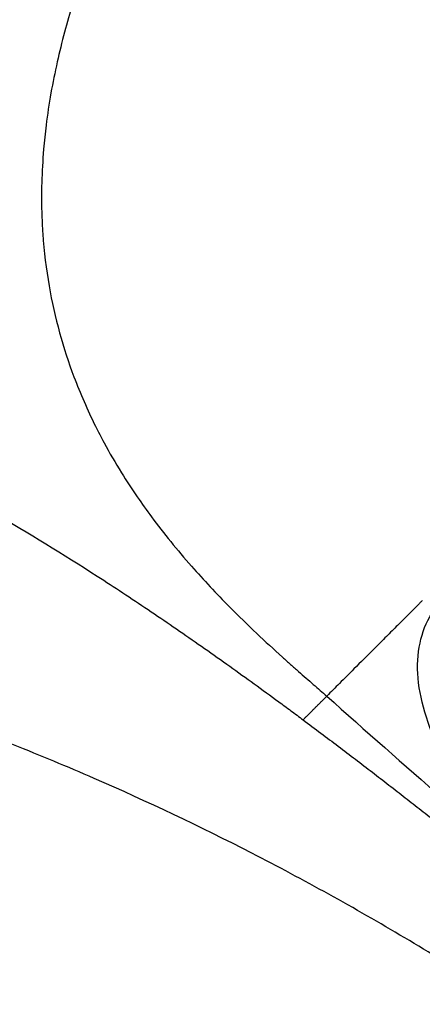
# Model space of a CAD drawing. Extents: x 526 to 613, y 487 to 635.
# Drawn here: x 573 to 575, y 560 to 564 of the extents above; entities that cross this region are included whole.
import ezdxf

# ---------------------------------------------------------------- set-up
doc = ezdxf.new("R2010")
doc.units = 0
doc.header["$MEASUREMENT"] = 0
doc.layers.add('1', color=4, linetype='Continuous')
doc.layers.add('STD TEST', color=3, linetype='Continuous')

# ---------------------------------------------------------------- blocks, each defined once
blk = doc.blocks.new('2023 VANGUARD')
at = {"layer": '1', "color": 3, "linetype": 'Continuous', "lineweight": 25}
for points, knots in [([(4.6837, -27.1291), (4.6807, -27.1354), (4.6747, -27.1479), (4.6658, -27.1667), (4.657, -27.1855), (4.6484, -27.2042), (4.6399, -27.2228), (4.6315, -27.2414), (4.6233, -27.2598), (4.6152, -27.2783), (4.6073, -27.2966), (4.5994, -27.3149), (4.5918, -27.3331), (4.5842, -27.3512), (4.5768, -27.3692), (4.5696, -27.3872), (4.5624, -27.405), (4.5555, -27.4228), (4.5486, -27.4405), (4.5419, -27.4581), (4.5353, -27.4756), (4.5288, -27.4931), (4.5225, -27.5104), (4.5163, -27.5277), (4.5103, -27.5449), (4.5044, -27.562), (4.4986, -27.579), (4.4929, -27.5959), (4.4874, -27.6127), (4.482, -27.6295), (4.4659, -27.6803), (4.4405, -27.7678), (4.4096, -27.8928), (4.3835, -28.023), (4.3652, -28.1445), (4.3523, -28.2697), (4.3455, -28.3912), (4.3455, -28.5086), (4.3525, -28.6541), (4.3732, -28.8239), (4.4179, -29.0218), (4.4812, -29.2168), (4.5478, -29.3692), (4.6167, -29.5024), (4.6741, -29.6013), (4.7416, -29.7047), (4.8347, -29.8352), (4.9596, -29.9891), (5.1118, -30.1519), (5.2418, -30.2786), (5.3286, -30.3583), (5.3876, -30.4111), (5.4206, -30.4402), (5.4523, -30.4681), (5.4827, -30.4947), (5.5116, -30.5199), (5.5303, -30.5364), (5.5395, -30.5444)], [0, 0, 0, 0, 0.004822, 0.009596, 0.014325, 0.019009, 0.023649, 0.028248, 0.032805, 0.037323, 0.041802, 0.046244, 0.05065, 0.055021, 0.059358, 0.063663, 0.067937, 0.072181, 0.076396, 0.080583, 0.084743, 0.088877, 0.092986, 0.097071, 0.101133, 0.105173, 0.109191, 0.113188, 0.117166, 0.121124, 0.125063, 0.153282, 0.183437, 0.215663, 0.250014, 0.2766, 0.314423, 0.348728, 0.375081, 0.439641, 0.499994, 0.558483, 0.625053, 0.647831, 0.689054, 0.722471, 0.750075, 0.818327, 0.874984, 0.91164, 0.944837, 0.955121, 0.964973, 0.97439, 0.983369, 0.991906, 1, 1, 1, 1]), ([(1.7804, -28.9914), (1.7923, -28.9918), (1.815, -28.9926), (1.8476, -28.9941), (1.8847, -28.9962), (1.9284, -28.9992), (1.9974, -29.0049), (2.0862, -29.0143), (2.2336, -29.0344), (2.4263, -29.0696), (2.7563, -29.1502), (3.0986, -29.2663), (3.4503, -29.415), (3.7853, -29.5753), (4.1742, -29.7881), (4.5355, -30.0116), (4.8186, -30.1993), (4.9941, -30.3203), (5.1327, -30.4184), (5.2361, -30.4928), (5.3212, -30.5549), (5.3895, -30.6053), (5.4235, -30.6307), (5.4405, -30.6434)], [0, 0, 0, 0, 0.008735, 0.016732, 0.023994, 0.036081, 0.048961, 0.074946, 0.101796, 0.158478, 0.219029, 0.351723, 0.423904, 0.499952, 0.62499, 0.750008, 0.81251, 0.875007, 0.90685, 0.937505, 0.968753, 0.984377, 1, 1, 1, 1]), ([(6.0858, -30.8969), (6.08, -30.8889), (6.0317, -30.8219), (5.9753, -30.6956), (5.9221, -30.5265), (5.9153, -30.3721), (5.9485, -30.2376), (6.0239, -30.1294), (6.1361, -30.05), (6.2829, -30.0044), (6.4569, -29.9923), (6.6528, -30.0162), (6.8621, -30.0732), (7.077, -30.1632), (7.2906, -30.2797), (7.4225, -30.3769), (7.4885, -30.4255)], [0, 0, 0, 0, 0.010332, 0.086449, 0.162581, 0.238708, 0.314852, 0.390966, 0.467095, 0.543224, 0.619365, 0.695483, 0.771611, 0.847741, 0.923889, 1, 1, 1, 1]), ([(5.9394, -30.1445), (5.9382, -30.1457), (5.9356, -30.1483), (5.932, -30.152), (5.9282, -30.1558), (5.9243, -30.1597), (5.9203, -30.1637), (5.9161, -30.1679), (5.9117, -30.1723), (5.9072, -30.1768), (5.8984, -30.1857), (5.8857, -30.1984), (5.8688, -30.2152), (5.8506, -30.2334), (5.8219, -30.262), (5.7836, -30.3003), (5.7246, -30.3593), (5.6612, -30.4228), (5.5952, -30.4887), (5.5572, -30.5266), (5.5395, -30.5444)], [0, 0, 0, 0, 0.008849, 0.018033, 0.027557, 0.03742, 0.047619, 0.058152, 0.069014, 0.080204, 0.09172, 0.135619, 0.175428, 0.218229, 0.271985, 0.390876, 0.505126, 0.715127, 0.866475, 1, 1, 1, 1]), ([(7.0704, -32.3878), (7.0229, -32.3495), (6.9269, -32.2738), (6.732, -32.1263), (6.3839, -31.8779), (5.8694, -31.5493), (5.2292, -31.195), (4.6789, -30.9335), (4.2291, -30.7464), (3.887, -30.6178), (3.5402, -30.5019), (3.1889, -30.4), (2.8332, -30.3137), (2.4733, -30.2449), (2.1099, -30.1964), (1.8659, -30.1797), (1.7438, -30.1759)], [0, 0, 0, 0, 0.03125, 0.0625, 0.125, 0.25, 0.375, 0.5, 0.5625, 0.625, 0.6875, 0.75, 0.8125, 0.875, 0.9375, 1, 1, 1, 1]), ([(5.4405, -30.6434), (5.4414, -30.6425), (5.4432, -30.6407), (5.4464, -30.6375), (5.4502, -30.6337), (5.4546, -30.6293), (5.4598, -30.6241), (5.4656, -30.6183), (5.4723, -30.6116), (5.4799, -30.604), (5.4885, -30.5954), (5.4978, -30.5861), (5.5075, -30.5764), (5.5177, -30.5662), (5.5282, -30.5557), (5.5357, -30.5482), (5.5395, -30.5444)], [0, 0, 0, 0, 0.047534, 0.099375, 0.155514, 0.215931, 0.280603, 0.349506, 0.422631, 0.500001, 0.586875, 0.67234, 0.756398, 0.839037, 0.920239, 1, 1, 1, 1]), ([(5.5395, -30.5444), (5.7012, -30.6881), (5.9379, -30.8984), (6.1771, -31.1059), (6.2529, -31.1716)], [0, 0, 0, 0, 0.6831574, 1, 1, 1, 1]), ([(5.4405, -30.6434), (5.4653, -30.6619), (5.5145, -30.6987), (5.5876, -30.7539), (5.6594, -30.8085), (5.73, -30.8627), (5.7994, -30.9162), (5.8676, -30.9691), (5.9347, -31.0214), (6.0007, -31.073), (6.0656, -31.124), (6.1294, -31.1742), (6.1921, -31.2237), (6.2537, -31.2725), (6.3142, -31.3206), (6.4285, -31.4116), (6.5983, -31.5475), (6.8254, -31.7309), (7.0578, -31.9191), (7.2149, -32.0458), (7.2943, -32.1099)], [0, 0, 0, 0, 0.039269, 0.077991, 0.116166, 0.153794, 0.190876, 0.22741, 0.263398, 0.298838, 0.333731, 0.368076, 0.401875, 0.435128, 0.467836, 0.499999, 0.62044, 0.743927, 0.870453, 1, 1, 1, 1])]:
    blk.add_open_spline(points, degree=3, knots=knots, dxfattribs=at)
blk = doc.blocks.new('2023 VANGUARD HL')
at = {"layer": 'STD TEST', "color": 1}
blk.add_blockref('2023 VANGUARD', (43.5708, 87.1416), dxfattribs=at)

msp = doc.modelspace()

# ---------------------------------------------------------------- block references
at = {"layer": '1'}
msp.add_blockref('2023 VANGUARD HL', (525.5486, 504.5092), dxfattribs=at)

doc.saveas('drawing.dxf')
